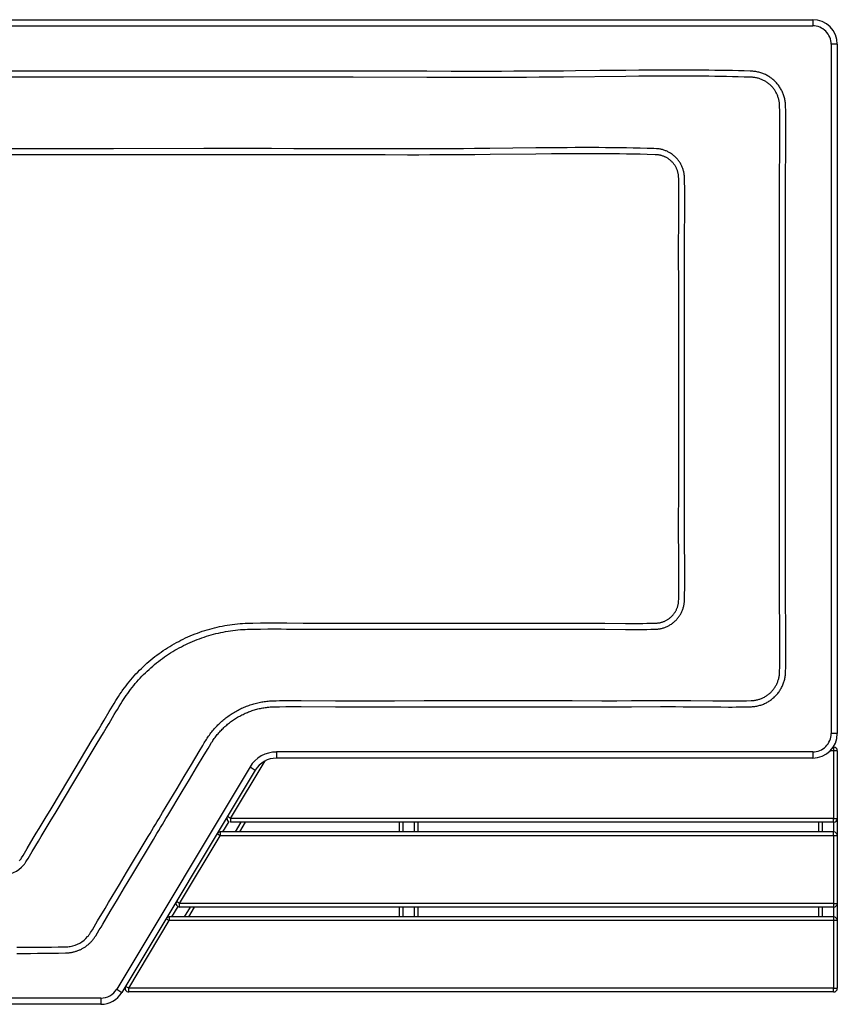
# Model space of a CAD drawing. Units: millimetres. Extents: x 11 to 1506, y 1800 to 2600.
# Drawn here: x 842 to 1506, y 1800 to 2600 of the extents above; entities that cross this region are included whole.
import ezdxf

# ---------------------------------------------------------------- set-up
doc = ezdxf.new("R2010")
doc.units = ezdxf.units.MM
doc.header["$MEASUREMENT"] = 0
doc.layers.add('Make2D$可见线$普通线', color=18, linetype='Continuous', true_color=0x000000)

msp = doc.modelspace()

# ---------------------------------------------------------------- linework, layer by layer
at = {"layer": 'Make2D$可见线$普通线'}
for p, q in [((31.43, 2600), (1486.43, 2600)), ((31.43, 2595), (1486.43, 2595)), ((1486.43, 2600), (1486.43, 2595)), ((1501.43, 2580), (1501.43, 2020)), ((1506.43, 2580), (1501.43, 2580)), ((1506.43, 2580), (1506.43, 2020)), ((1506.43, 2020), (1501.43, 2020)), ((1503.43, 2009), (1503.13, 2009)), ((1503.43, 2009), (1503.43, 2006)), ((1486.43, 2005), (1050.75, 2005)), ((1050.75, 2005), (1050.75, 2000)), ((1486.43, 2005), (1486.43, 2000)), ((1503.43, 2006), (1500.71, 2006)), ((1503.43, 2006), (1503.43, 1951)), ((1506.43, 2006), (1503.43, 2006)), ((1506.43, 2006), (1506.43, 1951)), ((1029.31, 1992.86), (920.97, 1812.28)), ((1013.53, 1951), (1041.59, 1997.78)), ((1029.31, 1992.86), (1033.6, 1990.29)), ((1486.43, 2000), (1050.75, 2000)), ((1033.6, 1990.29), (925.25, 1809.71)), ((1013.53, 1951), (1010.95, 1952.54)), ((1011.98, 1948.43), (1006.93, 1940)), ((1503.43, 1951), (1013.53, 1951)), ((1013.53, 1951), (1013.53, 1948)), ((1503.43, 1948), (1013.53, 1948)), ((1017.42, 1940), (1022.22, 1948)), ((1020.92, 1940), (1025.72, 1948)), ((1150.69, 1940), (1150.69, 1948)), ((1153.69, 1940), (1153.69, 1948)), ((1162.69, 1948), (1162.69, 1940)), ((1165.69, 1948), (1165.69, 1940)), ((1491.43, 1940), (1491.43, 1948)), ((1494.43, 1940), (1494.43, 1948)), ((1503.43, 1948), (1503.43, 1951)), ((1503.43, 1951), (1506.43, 1951)), ((1503.43, 1948), (1503.43, 1940)), ((1506.43, 1950.93), (1506.43, 1937.07)), ((972.13, 1882), (1005.13, 1937)), ((1005.13, 1937), (1002.55, 1938.54)), ((1503.43, 1940), (1005.13, 1940)), ((1005.13, 1940), (1005.13, 1937)), ((1503.43, 1937), (1005.13, 1937)), ((1503.43, 1937), (1503.43, 1940)), ((1503.43, 1937), (1503.43, 1882)), ((1506.43, 1937), (1503.43, 1937)), ((1506.43, 1937), (1506.43, 1882)), ((972.13, 1882), (969.55, 1883.54)), ((1503.43, 1882), (972.13, 1882)), ((972.13, 1879), (972.13, 1882)), ((1503.43, 1882), (1503.43, 1879)), ((1503.43, 1882), (1506.43, 1882)), ((1506.43, 1881.93), (1506.43, 1868.07)), ((970.58, 1879.43), (965.53, 1871)), ((1503.43, 1879), (972.13, 1879)), ((976.02, 1871), (980.82, 1879)), ((979.52, 1871), (984.32, 1879)), ((1150.69, 1871), (1150.69, 1879)), ((1153.69, 1871), (1153.69, 1879)), ((1162.69, 1879), (1162.69, 1871)), ((1165.69, 1879), (1165.69, 1871)), ((1491.43, 1871), (1491.43, 1879)), ((1494.43, 1871), (1494.43, 1879)), ((1503.43, 1879), (1503.43, 1871)), ((930.73, 1813), (963.73, 1868)), ((961.15, 1869.54), (963.73, 1868)), ((1503.43, 1871), (963.73, 1871)), ((963.73, 1871), (963.73, 1868)), ((1503.43, 1868), (963.73, 1868)), ((1503.43, 1871), (1503.43, 1868)), ((1503.43, 1868), (1503.43, 1813)), ((1506.43, 1868), (1503.43, 1868)), ((1506.43, 1868), (1506.43, 1813)), ((920.97, 1812.28), (925.25, 1809.71)), ((930.73, 1813), (928.15, 1814.54)), ((1503.43, 1813), (930.73, 1813)), ((930.73, 1810), (930.73, 1813)), ((1503.43, 1810), (930.73, 1810)), ((1503.43, 1810), (1503.43, 1813)), ((1503.43, 1813), (1506.43, 1813)), ((908.1, 1805), (31.43, 1805)), ((908.1, 1805), (908.1, 1800)), ((908.1, 1800), (31.43, 1800))]:
    msp.add_line(p, q, dxfattribs=at)
for points in [[(879.3, 1841.76), (880.69, 1841.8), (881.63, 1841.86), (882.26, 1841.92), (882.89, 1842), (883.52, 1842.08), (884.14, 1842.19), (884.75, 1842.3), (885.36, 1842.43), (885.96, 1842.56), (886.56, 1842.71), (887.16, 1842.88), (887.75, 1843.06), (888.35, 1843.25), (888.94, 1843.45), (889.52, 1843.67), (890.09, 1843.89), (890.67, 1844.13), (891.23, 1844.39), (891.8, 1844.65), (892.35, 1844.93), (892.9, 1845.22), (893.44, 1845.52), (893.98, 1845.83), (894.51, 1846.15), (895.03, 1846.48), (895.55, 1846.83), (896.05, 1847.19), (896.55, 1847.55), (897.05, 1847.93), (897.53, 1848.32), (898, 1848.72), (898.47, 1849.12), (898.93, 1849.54), (899.38, 1849.97), (899.82, 1850.41), (900.24, 1850.85), (900.66, 1851.31), (901.07, 1851.77), (901.48, 1852.25), (901.87, 1852.74), (902.26, 1853.24), (902.63, 1853.74), (902.97, 1854.23), (903.29, 1854.71), (903.92, 1855.7), (905.4, 1858.06), (906.85, 1860.43), (908.29, 1862.81), (909.71, 1865.2), (915.69, 1875.31), (918.6, 1880.19), (921.52, 1885.06), (927.37, 1894.78), (933.23, 1904.53), (950.77, 1933.79, 0.00009), (962.47, 1953.29), (974.17, 1972.78), (980.03, 1982.53), (985.88, 1992.29), (992.16, 2002.83), (995.16, 2007.83), (996.34, 2009.78), (998.11, 2012.65), (998.69, 2013.56), (999.2, 2014.35), (999.73, 2015.13), (1000.3, 2015.94), (1000.88, 2016.74), (1001.48, 2017.54), (1002.09, 2018.32), (1002.71, 2019.09), (1003.35, 2019.86), (1003.99, 2020.61), (1004.65, 2021.36), (1005.32, 2022.09), (1006.01, 2022.81), (1006.7, 2023.52), (1007.41, 2024.22), (1008.13, 2024.91), (1008.86, 2025.59), (1009.6, 2026.26), (1010.35, 2026.91), (1011.11, 2027.55), (1011.88, 2028.18), (1012.66, 2028.8), (1013.45, 2029.4), (1014.25, 2029.99), (1015.06, 2030.57), (1015.88, 2031.13), (1016.7, 2031.68), (1017.54, 2032.22), (1018.38, 2032.74), (1019.24, 2033.26), (1020.1, 2033.75), (1020.97, 2034.24), (1021.84, 2034.7), (1022.73, 2035.16), (1023.62, 2035.6), (1024.52, 2036.03), (1025.42, 2036.44), (1026.34, 2036.83), (1027.25, 2037.22), (1028.18, 2037.58), (1029.11, 2037.94), (1030.04, 2038.27), (1030.98, 2038.59), (1031.93, 2038.9), (1032.88, 2039.19), (1033.83, 2039.47), (1034.79, 2039.73), (1035.76, 2039.98), (1036.72, 2040.21), (1037.69, 2040.42), (1038.67, 2040.62), (1039.65, 2040.8), (1040.63, 2040.97), (1041.61, 2041.12), (1042.6, 2041.26), (1043.58, 2041.38), (1044.56, 2041.48), (1045.55, 2041.57), (1046.54, 2041.64), (1047.51, 2041.69), (1048.49, 2041.73), (1050.6, 2041.77), (1053.27, 2041.8), (1058.52, 2041.84), (1064.72, 2041.86), (1070.91, 2041.85), (1098.63, 2041.77), (1110.98, 2041.75), (1123.33, 2041.75), (1146.77, 2041.77), (1170.83, 2041.78), (1243, 2041.78), (1291.12, 2041.78), (1315.19, 2041.77), (1327.22, 2041.77), (1339.25, 2041.78), (1362.84, 2041.84), (1368.96, 2041.85), (1375.08, 2041.84), (1381.2, 2041.82), (1387.32, 2041.78), (1405.35, 2041.62), (1411.72, 2041.57), (1417.97, 2041.55), (1421.09, 2041.56), (1424.21, 2041.58), (1427.07, 2041.61), (1429.93, 2041.65), (1432.78, 2041.71), (1435.64, 2041.79), (1436.6, 2041.82), (1437.57, 2041.87), (1438.13, 2041.91), (1438.7, 2041.97), (1439.52, 2042.07), (1440.34, 2042.19), (1441.15, 2042.34), (1441.96, 2042.52), (1442.75, 2042.71), (1443.53, 2042.92), (1444.31, 2043.16), (1445.07, 2043.41), (1445.84, 2043.69), (1446.59, 2043.99), (1447.34, 2044.31), (1448.08, 2044.66), (1448.8, 2045.02), (1449.52, 2045.4), (1450.22, 2045.8), (1450.92, 2046.23), (1451.6, 2046.67), (1452.26, 2047.13), (1452.92, 2047.6), (1453.56, 2048.1), (1454.18, 2048.61), (1454.79, 2049.14), (1455.39, 2049.69), (1455.97, 2050.25), (1456.53, 2050.83), (1457.08, 2051.43), (1457.61, 2052.04), (1458.12, 2052.66), (1458.62, 2053.3), (1459.09, 2053.96), (1459.55, 2054.62), (1459.99, 2055.3), (1460.41, 2055.99), (1460.81, 2056.69), (1461.19, 2057.41), (1461.55, 2058.13), (1461.89, 2058.86), (1462.22, 2059.61), (1462.51, 2060.36), (1462.79, 2061.12), (1463.05, 2061.89), (1463.28, 2062.66), (1463.49, 2063.44), (1463.69, 2064.22), (1463.86, 2065.03), (1464.01, 2065.84), (1464.14, 2066.65), (1464.24, 2067.47), (1464.3, 2068.23), (1464.35, 2068.99), (1464.41, 2070.52), (1464.5, 2073.69), (1464.56, 2076.86), (1464.61, 2080.03), (1464.64, 2083.21), (1464.66, 2086.92), (1464.67, 2090.63), (1464.65, 2098.05), (1464.6, 2105.76), (1464.41, 2128.04), (1464.37, 2135.28), (1464.35, 2142.52), (1464.34, 2149.76), (1464.35, 2157.01), (1464.41, 2185.33), (1464.43, 2199.66), (1464.43, 2214), (1464.41, 2242.67), (1464.41, 2357.33), (1464.43, 2386), (1464.43, 2400.34), (1464.41, 2414.67), (1464.35, 2443), (1464.34, 2450.24), (1464.35, 2457.48), (1464.37, 2464.72), (1464.41, 2471.96), (1464.61, 2494.23), (1464.66, 2501.93), (1464.67, 2509.36), (1464.66, 2513.07), (1464.64, 2516.78), (1464.61, 2519.96), (1464.56, 2523.13), (1464.5, 2526.31), (1464.41, 2529.48), (1464.35, 2531.01), (1464.3, 2531.77), (1464.23, 2532.53), (1464.14, 2533.35), (1464.01, 2534.16), (1463.86, 2534.97), (1463.69, 2535.78), (1463.49, 2536.56), (1463.28, 2537.34), (1463.05, 2538.11), (1462.79, 2538.88), (1462.52, 2539.64), (1462.22, 2540.39), (1461.9, 2541.13), (1461.56, 2541.87), (1461.19, 2542.59), (1460.81, 2543.31), (1460.41, 2544.01), (1459.99, 2544.7), (1459.55, 2545.38), (1459.09, 2546.05), (1458.62, 2546.7), (1458.12, 2547.34), (1457.61, 2547.96), (1457.08, 2548.57), (1456.53, 2549.17), (1455.97, 2549.75), (1455.39, 2550.31), (1454.79, 2550.86), (1454.18, 2551.39), (1453.56, 2551.9), (1452.92, 2552.4), (1452.26, 2552.87), (1451.6, 2553.33), (1450.92, 2553.77), (1450.22, 2554.19), (1449.52, 2554.6), (1448.81, 2554.98), (1448.08, 2555.34), (1447.34, 2555.68), (1446.6, 2556.01), (1445.84, 2556.31), (1445.08, 2556.58), (1444.31, 2556.84), (1443.53, 2557.08), (1442.75, 2557.29), (1441.96, 2557.48), (1441.15, 2557.66), (1440.34, 2557.81), (1439.52, 2557.94), (1438.69, 2558.04), (1437.93, 2558.1), (1437.17, 2558.15), (1435.64, 2558.21), (1430.85, 2558.35), (1426.06, 2558.48), (1421.27, 2558.59), (1416.47, 2558.69), (1411.68, 2558.78), (1406.89, 2558.85), (1402.1, 2558.91), (1397.3, 2558.95), (1392.1, 2558.99), (1386.89, 2559.02), (1381.69, 2559.04), (1376.48, 2559.04), (1366.08, 2559.03), (1355.67, 2558.99), (1345.11, 2558.92), (1334.55, 2558.83), (1313.44, 2558.61), (1293.84, 2558.4), (1284.05, 2558.31), (1274.25, 2558.22), (1264.07, 2558.15), (1253.88, 2558.09), (1243.7, 2558.05), (1233.52, 2558.02), (1223.33, 2558.01), (1213.15, 2558), (1192.79, 2558.02), (1172.87, 2558.06), (1113.11, 2558.23), (1092.96, 2558.26), (1072.8, 2558.28), (1032.5, 2558.29), (951.9, 2558.24), (911.6, 2558.23), (790.7, 2558.24)], [(879.18, 1846.69, 0.041526), (883.29, 1847.03, 0.174954), (897.38, 1854.97), (897.71, 1855.36), (898.04, 1855.76), (898.35, 1856.17), (898.66, 1856.59), (898.93, 1856.98), (899.2, 1857.39), (899.79, 1858.31), (901.23, 1860.63), (902.67, 1862.97), (904.09, 1865.33), (905.51, 1867.7), (911.49, 1877.81), (914.4, 1882.7), (917.33, 1887.58), (923.18, 1897.31), (929.04, 1907.05), (946.58, 1936.3, 0.00009), (958.28, 1955.8), (969.98, 1975.3), (975.84, 1985.05), (981.68, 1994.8), (987.96, 2005.34), (990.98, 2010.36), (992.17, 2012.33), (993.96, 2015.24), (994.57, 2016.21), (995.13, 2017.05), (995.7, 2017.9), (996.32, 2018.78), (996.95, 2019.65), (997.59, 2020.51), (998.25, 2021.35), (998.92, 2022.19), (999.61, 2023.02), (1000.3, 2023.83), (1001.02, 2024.63), (1001.74, 2025.43), (1002.48, 2026.21), (1003.23, 2026.97), (1003.99, 2027.73), (1004.76, 2028.47), (1005.55, 2029.21), (1006.35, 2029.93), (1007.16, 2030.63), (1007.98, 2031.32), (1008.81, 2032), (1009.65, 2032.67), (1010.5, 2033.32), (1011.37, 2033.96), (1012.24, 2034.58), (1013.12, 2035.19), (1014.02, 2035.79), (1014.92, 2036.37), (1015.83, 2036.93), (1016.75, 2037.49), (1017.68, 2038.02), (1018.62, 2038.55), (1019.56, 2039.05), (1020.52, 2039.54), (1021.48, 2040.02), (1022.45, 2040.48), (1023.43, 2040.92), (1024.41, 2041.35), (1025.4, 2041.77), (1026.4, 2042.16), (1027.4, 2042.55), (1028.41, 2042.91), (1029.43, 2043.26), (1030.45, 2043.59), (1031.47, 2043.91), (1032.5, 2044.21), (1033.54, 2044.49), (1034.58, 2044.75), (1035.62, 2045), (1036.67, 2045.24), (1037.72, 2045.45), (1038.78, 2045.65), (1039.84, 2045.83), (1040.9, 2045.99), (1041.96, 2046.14), (1043.02, 2046.27), (1044.08, 2046.39), (1045.15, 2046.48), (1046.23, 2046.56), (1047.3, 2046.62), (1048.35, 2046.65), (1050.52, 2046.7), (1053.21, 2046.73), (1058.49, 2046.77), (1064.71, 2046.79), (1070.92, 2046.79), (1098.64, 2046.7), (1110.98, 2046.68), (1123.32, 2046.68), (1146.76, 2046.7), (1170.83, 2046.71), (1243, 2046.71), (1291.12, 2046.71), (1315.19, 2046.69), (1327.22, 2046.7), (1339.24, 2046.71), (1362.83, 2046.77), (1368.96, 2046.77), (1375.09, 2046.77), (1381.22, 2046.75), (1387.36, 2046.71), (1405.39, 2046.55), (1411.75, 2046.5), (1417.97, 2046.48), (1421.07, 2046.49), (1424.17, 2046.51), (1427.01, 2046.53), (1429.84, 2046.58), (1432.66, 2046.63), (1436.4, 2046.74), (1437.26, 2046.78), (1437.73, 2046.81), (1438.19, 2046.85), (1438.85, 2046.92), (1439.52, 2047.02), (1440.19, 2047.14), (1440.87, 2047.28), (1441.52, 2047.43), (1442.18, 2047.61), (1442.83, 2047.8), (1443.47, 2048.01), (1444.11, 2048.23), (1444.74, 2048.48), (1445.36, 2048.74), (1445.97, 2049.02), (1446.58, 2049.32), (1447.18, 2049.64), (1447.77, 2049.97), (1448.35, 2050.32), (1448.92, 2050.68), (1449.47, 2051.06), (1450.02, 2051.46), (1450.55, 2051.87), (1451.07, 2052.29), (1451.58, 2052.73), (1452.08, 2053.19), (1452.57, 2053.66), (1453.04, 2054.14), (1453.49, 2054.63), (1453.94, 2055.14), (1454.36, 2055.66), (1454.77, 2056.19), (1455.17, 2056.74), (1455.55, 2057.29), (1455.92, 2057.86), (1456.27, 2058.43), (1456.6, 2059.02), (1456.92, 2059.61), (1457.22, 2060.22), (1457.5, 2060.83), (1457.76, 2061.45), (1458.01, 2062.08), (1458.24, 2062.71), (1458.45, 2063.35), (1458.64, 2064), (1458.82, 2064.65), (1458.97, 2065.31), (1459.11, 2065.98), (1459.23, 2066.65), (1459.33, 2067.32), (1459.41, 2067.97), (1459.46, 2068.59), (1459.49, 2069.25), (1459.54, 2070.67), (1459.63, 2073.8), (1459.69, 2076.95), (1459.74, 2080.1), (1459.77, 2083.25), (1459.79, 2086.94), (1459.8, 2090.63), (1459.78, 2098.03), (1459.73, 2105.72), (1459.54, 2128), (1459.5, 2135.26), (1459.48, 2142.51), (1459.47, 2149.76), (1459.47, 2157.01), (1459.54, 2185.33), (1459.55, 2199.66), (1459.56, 2214), (1459.54, 2242.67), (1459.54, 2357.33), (1459.56, 2386), (1459.56, 2400.34), (1459.54, 2414.67), (1459.47, 2442.99), (1459.47, 2450.24), (1459.48, 2457.49), (1459.5, 2464.74), (1459.54, 2472), (1459.73, 2494.26), (1459.78, 2501.96), (1459.8, 2509.35), (1459.79, 2513.05), (1459.77, 2516.74), (1459.74, 2519.89), (1459.69, 2523.05), (1459.63, 2526.19), (1459.54, 2529.33), (1459.49, 2530.76), (1459.46, 2531.41), (1459.41, 2532.03), (1459.33, 2532.69), (1459.23, 2533.35), (1459.11, 2534.02), (1458.97, 2534.69), (1458.82, 2535.35), (1458.64, 2536), (1458.45, 2536.65), (1458.24, 2537.29), (1458.01, 2537.92), (1457.76, 2538.55), (1457.5, 2539.17), (1457.22, 2539.78), (1456.92, 2540.38), (1456.6, 2540.98), (1456.27, 2541.57), (1455.92, 2542.14), (1455.55, 2542.71), (1455.17, 2543.26), (1454.77, 2543.81), (1454.36, 2544.34), (1453.93, 2544.86), (1453.49, 2545.37), (1453.04, 2545.86), (1452.57, 2546.34), (1452.08, 2546.81), (1451.58, 2547.27), (1451.07, 2547.71), (1450.55, 2548.13), (1450.02, 2548.54), (1449.47, 2548.94), (1448.91, 2549.32), (1448.35, 2549.68), (1447.77, 2550.03), (1447.18, 2550.36), (1446.58, 2550.68), (1445.98, 2550.98), (1445.36, 2551.26), (1444.74, 2551.52), (1444.11, 2551.77), (1443.47, 2551.99), (1442.83, 2552.2), (1442.18, 2552.39), (1441.52, 2552.57), (1440.87, 2552.72), (1440.19, 2552.86), (1439.51, 2552.98), (1438.85, 2553.08), (1438.19, 2553.15), (1437.57, 2553.2), (1436.91, 2553.24), (1435.49, 2553.29), (1430.71, 2553.43), (1425.94, 2553.56), (1421.16, 2553.67), (1416.38, 2553.77), (1411.6, 2553.85), (1406.82, 2553.92), (1402.04, 2553.98), (1397.26, 2554.03), (1392.07, 2554.07), (1386.87, 2554.09), (1381.68, 2554.11), (1376.48, 2554.12), (1366.09, 2554.1), (1355.69, 2554.06), (1345.15, 2553.99), (1334.6, 2553.9), (1284.09, 2553.38), (1274.29, 2553.29), (1264.1, 2553.22), (1253.91, 2553.16), (1243.72, 2553.12), (1233.53, 2553.09), (1223.34, 2553.08), (1213.15, 2553.07), (1192.78, 2553.09), (1172.85, 2553.13), (1113.1, 2553.3), (1092.95, 2553.33), (1072.8, 2553.35), (1032.5, 2553.36), (951.9, 2553.3), (911.6, 2553.29), (790.7, 2553.31)], [(827.22, 1904.81, 0.216394), (845.34, 1913.18), (845.68, 1913.57), (846, 1913.97), (846.31, 1914.38), (846.62, 1914.79), (846.93, 1915.24), (847.21, 1915.66), (847.76, 1916.51), (848.95, 1918.41), (850.12, 1920.31), (851.28, 1922.22), (852.42, 1924.13), (857.34, 1932.48), (859.69, 1936.43), (862.06, 1940.39), (866.92, 1948.44), (871.72, 1956.43), (886.08, 1980.37), (905.24, 2012.31), (910.23, 2020.58), (912.53, 2024.42), (914.82, 2028.27), (919.05, 2035.44), (920.3, 2037.54), (921.57, 2039.63), (922.98, 2041.94), (924.4, 2044.24), (925.45, 2045.92), (926.51, 2047.58), (927.63, 2049.31), (928.76, 2050.99), (929.91, 2052.64), (931.09, 2054.26), (932.3, 2055.86), (933.54, 2057.45), (934.8, 2059.02), (936.09, 2060.56), (937.4, 2062.09), (938.73, 2063.59), (940.09, 2065.07), (941.47, 2066.53), (942.88, 2067.97), (944.31, 2069.39), (945.76, 2070.78), (947.23, 2072.15), (948.73, 2073.49), (950.25, 2074.81), (951.78, 2076.1), (953.34, 2077.37), (954.92, 2078.62), (956.52, 2079.84), (958.13, 2081.03), (959.77, 2082.19), (961.43, 2083.33), (963.1, 2084.45), (964.79, 2085.53), (966.5, 2086.59), (968.22, 2087.63), (969.97, 2088.63), (971.72, 2089.6), (973.5, 2090.55), (975.29, 2091.47), (977.09, 2092.36), (978.91, 2093.22), (980.74, 2094.05), (982.58, 2094.85), (984.43, 2095.62), (986.3, 2096.36), (988.18, 2097.07), (990.07, 2097.75), (991.97, 2098.4), (993.88, 2099.02), (995.81, 2099.61), (997.74, 2100.17), (999.68, 2100.7), (1001.63, 2101.19), (1003.58, 2101.66), (1005.55, 2102.09), (1007.52, 2102.49), (1009.49, 2102.86), (1011.47, 2103.19), (1013.46, 2103.5), (1015.45, 2103.77), (1017.45, 2104.02), (1019.45, 2104.23), (1021.45, 2104.41), (1023.44, 2104.54), (1025.39, 2104.64), (1027.36, 2104.71), (1029.41, 2104.76), (1031.48, 2104.8), (1037.69, 2104.89), (1043.9, 2104.95), (1049.18, 2104.96), (1054.47, 2104.95), (1059.06, 2104.92), (1072.34, 2104.8), (1077.24, 2104.77), (1082.14, 2104.76), (1091.92, 2104.75), (1113.2, 2104.79), (1123.41, 2104.8), (1154.06, 2104.79), (1215.36, 2104.79), (1235.79, 2104.79), (1256.21, 2104.77), (1266.43, 2104.77), (1276.65, 2104.79), (1297.27, 2104.84), (1302.34, 2104.85), (1307.4, 2104.84), (1312.46, 2104.82), (1317.52, 2104.78), (1334.31, 2104.59), (1337.86, 2104.56), (1341.41, 2104.55), (1344.97, 2104.56), (1348.32, 2104.58), (1351.67, 2104.63), (1355.02, 2104.7), (1358.37, 2104.79), (1359.67, 2104.84), (1360.33, 2104.89), (1360.68, 2104.92), (1361.04, 2104.95), (1361.72, 2105.05), (1362.39, 2105.16), (1363.03, 2105.28), (1363.66, 2105.43), (1364.31, 2105.59), (1364.95, 2105.77), (1365.59, 2105.97), (1366.22, 2106.19), (1366.85, 2106.42), (1367.47, 2106.68), (1368.09, 2106.95), (1368.69, 2107.23), (1369.29, 2107.54), (1369.88, 2107.86), (1370.46, 2108.19), (1371.03, 2108.55), (1371.59, 2108.91), (1372.14, 2109.3), (1372.68, 2109.7), (1373.21, 2110.11), (1373.73, 2110.54), (1374.24, 2110.99), (1374.73, 2111.44), (1375.21, 2111.91), (1375.68, 2112.4), (1376.14, 2112.89), (1376.58, 2113.4), (1377, 2113.92), (1377.41, 2114.46), (1377.81, 2115), (1378.19, 2115.55), (1378.56, 2116.12), (1378.91, 2116.69), (1379.24, 2117.28), (1379.56, 2117.87), (1379.86, 2118.47), (1380.15, 2119.08), (1380.42, 2119.7), (1380.67, 2120.32), (1380.9, 2120.95), (1381.12, 2121.59), (1381.31, 2122.23), (1381.49, 2122.88), (1381.66, 2123.53), (1381.8, 2124.17), (1381.93, 2124.83), (1382.04, 2125.49), (1382.12, 2126.17), (1382.19, 2126.87), (1382.23, 2127.51), (1382.29, 2128.85), (1382.41, 2133.31), (1382.49, 2137.76), (1382.54, 2142.21), (1382.55, 2146.66), (1382.55, 2149.89), (1382.52, 2153.11), (1382.45, 2159.55), (1382.29, 2171.64), (1382.25, 2176.92), (1382.23, 2182.21), (1382.22, 2187.51), (1382.23, 2192.81), (1382.29, 2214.42), (1382.31, 2225.13), (1382.31, 2235.83), (1382.29, 2257.21), (1382.29, 2342.79), (1382.31, 2364.17), (1382.31, 2374.87), (1382.29, 2385.58), (1382.23, 2407.19), (1382.22, 2412.49), (1382.23, 2417.79), (1382.25, 2423.08), (1382.29, 2428.36), (1382.45, 2440.45), (1382.52, 2446.9), (1382.54, 2450.12), (1382.55, 2453.35), (1382.54, 2456.88), (1382.52, 2460.41), (1382.46, 2463.94), (1382.39, 2467.47), (1382.29, 2471.15), (1382.23, 2472.48), (1382.19, 2473.13), (1382.12, 2473.83), (1382.04, 2474.51), (1381.93, 2475.17), (1381.8, 2475.82), (1381.66, 2476.47), (1381.5, 2477.12), (1381.31, 2477.76), (1381.12, 2478.41), (1380.9, 2479.04), (1380.67, 2479.68), (1380.42, 2480.3), (1380.15, 2480.92), (1379.86, 2481.53), (1379.56, 2482.13), (1379.24, 2482.72), (1378.91, 2483.31), (1378.56, 2483.88), (1378.19, 2484.44), (1377.81, 2485), (1377.42, 2485.54), (1377, 2486.07), (1376.58, 2486.59), (1376.14, 2487.1), (1375.68, 2487.6), (1375.21, 2488.09), (1374.73, 2488.56), (1374.24, 2489.01), (1373.73, 2489.46), (1373.21, 2489.89), (1372.69, 2490.3), (1372.15, 2490.7), (1371.59, 2491.08), (1371.03, 2491.45), (1370.46, 2491.8), (1369.88, 2492.14), (1369.29, 2492.46), (1368.69, 2492.77), (1368.09, 2493.05), (1367.47, 2493.32), (1366.85, 2493.58), (1366.23, 2493.81), (1365.59, 2494.03), (1364.95, 2494.23), (1364.31, 2494.41), (1363.66, 2494.57), (1363.04, 2494.72), (1362.39, 2494.84), (1361.73, 2494.95), (1361.04, 2495.05), (1360.68, 2495.08), (1360.33, 2495.11), (1359.67, 2495.16), (1357.49, 2495.24), (1351.88, 2495.41), (1346.27, 2495.55), (1340.65, 2495.68), (1335.04, 2495.78), (1329.43, 2495.87), (1323.82, 2495.94), (1318.21, 2495.99), (1312.6, 2496.03), (1306.2, 2496.05), (1299.8, 2496.05), (1293.4, 2496.04), (1287, 2496.01), (1280.6, 2495.97), (1274.2, 2495.92), (1261.42, 2495.8), (1224.12, 2495.34), (1211.7, 2495.21), (1202.62, 2495.14), (1193.54, 2495.08), (1184.45, 2495.04), (1175.37, 2495.01), (1166.29, 2494.99), (1157.21, 2494.98), (1139.04, 2495), (1120.53, 2495.04), (1065.01, 2495.2), (1046.67, 2495.24), (1028.33, 2495.26), (991.66, 2495.26), (918.33, 2495.2), (881.66, 2495.18), (771.65, 2495.19)]]:
    msp.add_lwpolyline(points, format="xyb", dxfattribs=at)
for points in [[(842.03, 1916.67), (842.28, 1916.98), (842.53, 1917.3), (842.76, 1917.62), (843.01, 1917.97), (843.24, 1918.33), (843.75, 1919.11), (844.91, 1920.98), (846.07, 1922.85), (847.21, 1924.73), (848.34, 1926.62), (853.25, 1934.95), (855.62, 1938.93), (858, 1942.9), (862.85, 1950.95), (867.64, 1958.93), (882.01, 1982.88), (901.17, 2014.82), (906.16, 2023.09), (908.45, 2026.92), (910.73, 2030.75), (914.97, 2037.93), (916.23, 2040.05), (917.51, 2042.16), (918.93, 2044.49), (920.37, 2046.81), (921.43, 2048.51), (922.51, 2050.21), (923.66, 2051.99), (924.84, 2053.74), (925.44, 2054.61), (926.04, 2055.46), (927.28, 2057.16), (928.54, 2058.83), (929.83, 2060.48), (931.14, 2062.11), (932.47, 2063.71), (933.83, 2065.29), (935.21, 2066.85), (936.62, 2068.4), (938.06, 2069.91), (939.52, 2071.41), (941.01, 2072.88), (942.51, 2074.33), (944.05, 2075.75), (945.6, 2077.15), (947.17, 2078.52), (948.77, 2079.86), (950.39, 2081.18), (952.03, 2082.48), (953.69, 2083.74), (955.37, 2084.98), (957.07, 2086.2), (958.79, 2087.38), (960.52, 2088.54), (962.28, 2089.67), (964.06, 2090.77), (965.85, 2091.85), (967.66, 2092.89), (969.49, 2093.9), (971.33, 2094.89), (973.19, 2095.85), (975.06, 2096.77), (976.95, 2097.67), (978.85, 2098.53), (980.76, 2099.36), (982.69, 2100.16), (984.63, 2100.94), (986.59, 2101.68), (988.55, 2102.38), (990.53, 2103.06), (992.51, 2103.71), (994.51, 2104.32), (996.52, 2104.9), (998.53, 2105.45), (1000.56, 2105.97), (1002.59, 2106.45), (1004.63, 2106.9), (1006.68, 2107.32), (1008.73, 2107.7), (1010.79, 2108.05), (1012.85, 2108.37), (1014.91, 2108.65), (1017, 2108.91), (1019.08, 2109.13), (1021.17, 2109.32), (1022.21, 2109.39), (1023.26, 2109.46), (1025.29, 2109.56), (1027.33, 2109.64), (1029.42, 2109.69), (1031.51, 2109.73), (1037.74, 2109.82), (1043.98, 2109.88), (1049.29, 2109.89), (1054.6, 2109.88), (1059.21, 2109.85), (1072.49, 2109.73), (1077.37, 2109.7), (1082.25, 2109.69), (1092.02, 2109.68), (1113.3, 2109.72), (1123.52, 2109.73), (1154.18, 2109.72), (1235.9, 2109.72), (1256.33, 2109.7), (1266.54, 2109.7), (1276.75, 2109.71), (1297.37, 2109.77), (1302.45, 2109.77), (1307.52, 2109.77), (1312.6, 2109.75), (1317.67, 2109.71), (1334.46, 2109.52), (1338, 2109.49), (1341.53, 2109.48), (1345.06, 2109.48), (1348.38, 2109.51), (1351.69, 2109.55), (1355.01, 2109.62), (1358.33, 2109.71), (1359.53, 2109.75), (1360.09, 2109.78), (1360.64, 2109.83), (1360.89, 2109.86), (1361.15, 2109.89), (1361.66, 2109.97), (1362.16, 2110.07), (1362.67, 2110.18), (1363.19, 2110.31), (1363.7, 2110.45), (1364.22, 2110.6), (1364.72, 2110.77), (1365.22, 2110.95), (1365.72, 2111.15), (1366.21, 2111.36), (1366.69, 2111.59), (1367.17, 2111.83), (1367.65, 2112.08), (1368.11, 2112.34), (1368.57, 2112.62), (1369.02, 2112.91), (1369.46, 2113.22), (1369.89, 2113.53), (1370.32, 2113.86), (1370.73, 2114.2), (1371.14, 2114.56), (1371.54, 2114.92), (1371.93, 2115.3), (1372.3, 2115.68), (1372.67, 2116.08), (1373.02, 2116.49), (1373.36, 2116.9), (1373.69, 2117.33), (1374.01, 2117.76), (1374.31, 2118.21), (1374.61, 2118.66), (1374.89, 2119.12), (1375.15, 2119.59), (1375.41, 2120.06), (1375.65, 2120.55), (1375.88, 2121.03), (1376.09, 2121.53), (1376.29, 2122.03), (1376.47, 2122.53), (1376.64, 2123.05), (1376.8, 2123.57), (1376.94, 2124.09), (1377.07, 2124.61), (1377.18, 2125.13), (1377.28, 2125.65), (1377.36, 2126.16), (1377.4, 2126.41), (1377.42, 2126.67), (1377.47, 2127.21), (1377.5, 2127.76), (1377.55, 2129), (1377.67, 2133.42), (1377.75, 2137.83), (1377.8, 2142.24), (1377.81, 2146.66), (1377.8, 2149.86), (1377.78, 2153.07), (1377.71, 2159.49), (1377.55, 2171.59), (1377.51, 2176.89), (1377.49, 2182.2), (1377.48, 2187.51), (1377.48, 2192.82), (1377.55, 2214.44), (1377.57, 2225.13), (1377.57, 2235.82), (1377.55, 2257.21), (1377.55, 2342.79), (1377.57, 2364.18), (1377.57, 2374.87), (1377.55, 2385.56), (1377.48, 2407.18), (1377.48, 2412.49), (1377.49, 2417.8), (1377.51, 2423.11), (1377.55, 2428.41), (1377.62, 2434.47), (1377.71, 2440.52), (1377.78, 2446.94), (1377.8, 2450.15), (1377.81, 2453.36), (1377.8, 2456.86), (1377.77, 2460.36), (1377.72, 2463.86), (1377.65, 2467.36), (1377.55, 2471), (1377.5, 2472.24), (1377.47, 2472.78), (1377.42, 2473.33), (1377.36, 2473.84), (1377.28, 2474.35), (1377.18, 2474.87), (1377.07, 2475.39), (1376.94, 2475.91), (1376.8, 2476.43), (1376.65, 2476.95), (1376.47, 2477.46), (1376.29, 2477.97), (1376.09, 2478.47), (1375.88, 2478.96), (1375.65, 2479.45), (1375.41, 2479.93), (1375.16, 2480.41), (1374.89, 2480.88), (1374.61, 2481.34), (1374.32, 2481.79), (1374.01, 2482.23), (1373.69, 2482.67), (1373.36, 2483.09), (1373.02, 2483.51), (1372.67, 2483.92), (1372.3, 2484.32), (1371.93, 2484.7), (1371.54, 2485.08), (1371.14, 2485.44), (1370.74, 2485.79), (1370.32, 2486.14), (1369.9, 2486.46), (1369.46, 2486.78), (1369.02, 2487.09), (1368.57, 2487.38), (1368.11, 2487.66), (1367.65, 2487.92), (1367.18, 2488.17), (1366.7, 2488.41), (1366.21, 2488.64), (1365.72, 2488.85), (1365.23, 2489.05), (1364.73, 2489.23), (1364.22, 2489.4), (1363.71, 2489.55), (1363.19, 2489.69), (1362.67, 2489.82), (1362.17, 2489.93), (1361.66, 2490.03), (1361.15, 2490.11), (1360.9, 2490.14), (1360.64, 2490.17), (1360.09, 2490.22), (1359.54, 2490.25), (1358.32, 2490.29), (1351.85, 2490.49), (1346.25, 2490.63), (1340.66, 2490.75), (1335.07, 2490.86), (1329.47, 2490.94), (1323.88, 2491.01), (1318.28, 2491.06), (1312.69, 2491.1), (1306.3, 2491.12), (1299.91, 2491.13), (1293.52, 2491.11), (1287.13, 2491.09), (1280.74, 2491.05), (1274.36, 2490.99), (1261.58, 2490.87), (1224.28, 2490.41), (1211.85, 2490.28), (1202.76, 2490.21), (1193.67, 2490.15), (1184.58, 2490.11), (1175.49, 2490.08), (1166.4, 2490.06), (1157.32, 2490.05), (1139.14, 2490.07), (1120.63, 2490.11), (1065.11, 2490.27), (1046.77, 2490.31), (1028.44, 2490.33), (991.77, 2490.32), (918.44, 2490.27), (881.77, 2490.25), (771.76, 2490.26)], [(839.72, 1841.41), (845.38, 1841.4), (851.03, 1841.41), (856.68, 1841.44), (862.34, 1841.48), (867.99, 1841.55), (873.64, 1841.64), (879.3, 1841.76)], [(839.73, 1846.34), (845.38, 1846.34), (851.02, 1846.34), (856.66, 1846.37), (862.29, 1846.41), (867.92, 1846.48), (873.55, 1846.57), (879.18, 1846.69)]]:
    msp.add_lwpolyline(points, dxfattribs=at)
for centre, radius, start, end in [((1486.43, 2580), 20, 0, 90), ((1486.43, 2580), 15, 359.99335, 90.00665), ((1486.43, 2020), 20, 270, 0), ((1486.43, 2020), 15, 269.99335, 0.00665), ((1503.43, 2006), 3, 0, 90), ((1050.75, 1980), 25, 89.99827, 149.03798), ((1050.75, 1980), 20, 90, 149.03624), ((1013.53, 1951), 3, 149.03624, 239.03624), ((1503.43, 1951), 3, 270, 360), ((1005.13, 1937), 3, 90, 149.03624), ((1503.43, 1937), 3, 0, 90), ((972.13, 1882), 3, 149.03624, 270), ((1503.43, 1882), 3, 270, 0), ((963.73, 1868), 3, 90, 149.03624), ((1503.43, 1868), 3, 360, 90), ((908.1, 1820), 15, 269.99864, 329.0376), ((908.1, 1820), 20, 270, 329.03624), ((930.73, 1813), 3, 149.03624, 270), ((1503.43, 1813), 3, 270, 360)]:
    msp.add_arc(centre, radius, start, end, dxfattribs=at)

doc.saveas('drawing.dxf')
